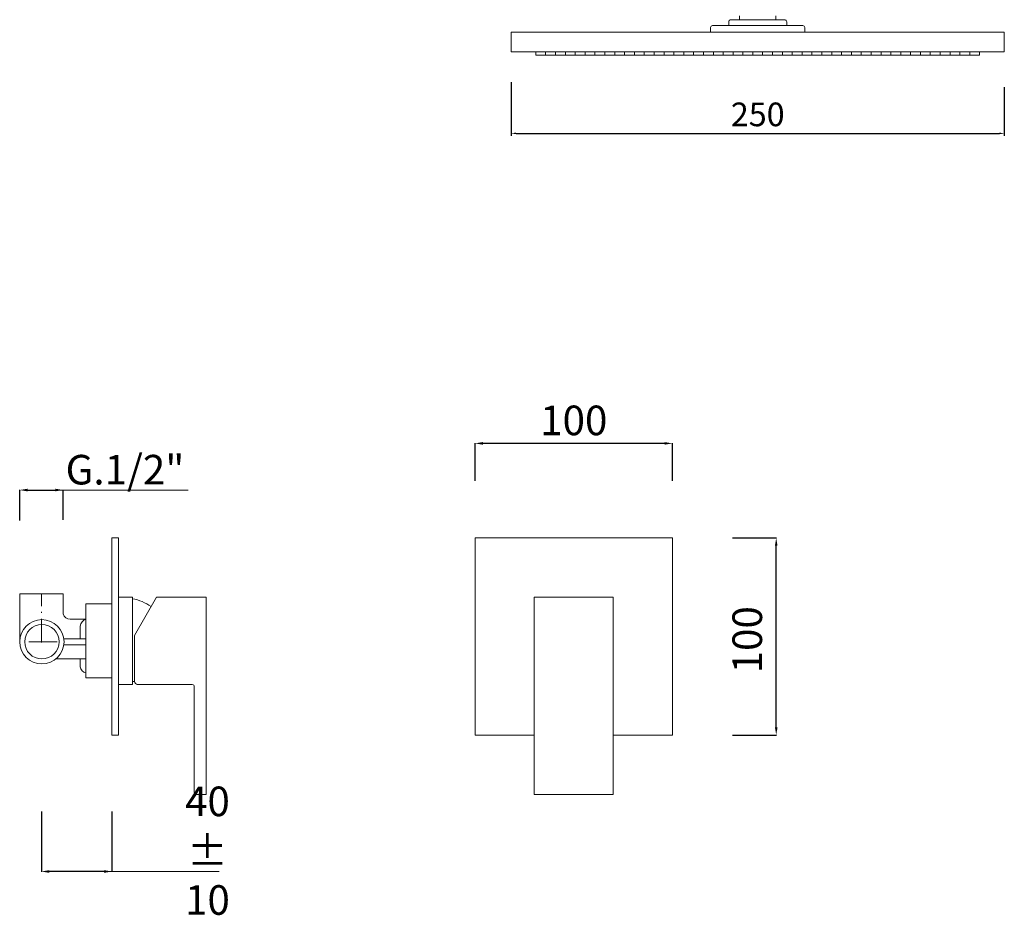
# Model space of a CAD drawing. Units: millimetres. Extents: x 5159 to 5700, y 2038 to 3102.
# Drawn here: x 5200 to 5700, y 2038 to 2492 of the extents above; entities that cross this region are included whole.
import ezdxf

# ---------------------------------------------------------------- set-up
doc = ezdxf.new("R2010")
doc.units = ezdxf.units.MM
doc.header["$MEASUREMENT"] = 0
doc.linetypes.add('ACAD_ISO10W100', pattern=[18.5, 12, -3, 0.5, -3])
doc.layers.get('Defpoints').update_dxf_attribs({"lineweight": 15})
for name, color, linetype, lineweight in [('ASSI', 8, 'ACAD_ISO10W100', 13), ('idraulica', 63, 'Continuous', 13), ('Livello 1', 7, 'Continuous', 15), ('QUOTE', 6, 'Continuous', 13)]:
    doc.layers.add(name, color=color, linetype=linetype, lineweight=lineweight)
doc.styles.get("Standard").update_dxf_attribs({"font": 'ARIALUNI.TTF'})
doc.dimstyles.new('ISO-25', dxfattribs={"dimtxt": 2.5, "dimasz": 2.5, "dimexe": 1.25, "dimexo": 0.625, "dimgap": 3.5, "dimtad": 1, "dimtxsty": 'Standard', "dimcen": 2.5, "dimadec": 0, "dimazin": 0, "dimtfac": 1, "dimtmove": 0, "dimatfit": 3, "dimfxl": 1, "dimarcsym": 0})
doc.dimstyles.get("Standard").update_dxf_attribs({"dimtxt": 0.18, "dimasz": 0.18, "dimexe": 0.18, "dimexo": 0.0625, "dimgap": 0.09, "dimtad": 0, "dimtih": 1, "dimtoh": 1, "dimdec": 4, "dimzin": 0, "dimdsep": 46, "dimtxsty": 'Standard', "dimcen": 0.09, "dimadec": 0, "dimazin": 0, "dimtfac": 1, "dimtdec": 4, "dimtofl": 0, "dimtmove": 0, "dimatfit": 3, "dimfxl": 1, "dimtolj": 1, "dimtzin": 0, "dimarcsym": 0})

# ---------------------------------------------------------------- blocks, each defined once
blk = doc.blocks.new('*D3')
at = {"layer": 'Defpoints', "color": 0, "transparency": 16777216}
for p in [(5431.26, 2277.28), (5431.26, 2248.3), (5531.26, 2248.3)]:
    blk.add_point(p, dxfattribs=at)
at = {"layer": 'QUOTE', "color": 0, "lineweight": -2, "transparency": 16777216}
for p, q in [((5431.26, 2258.3), (5431.26, 2277.46)), ((5527.26, 2277.28), (5435.26, 2277.28)), ((5531.26, 2258.3), (5531.26, 2277.46))]:
    blk.add_line(p, q, dxfattribs=at)
at = {"layer": 'QUOTE', "color": 0, "transparency": 16777216}
for points in [[(5435.26, 2277.95), (5435.26, 2276.61), (5431.26, 2277.28)], [(5527.26, 2277.95), (5527.26, 2276.61), (5531.26, 2277.28)]]:
    blk.add_solid(points, dxfattribs=at)
at = {"layer": 'QUOTE', "color": 0, "transparency": 16777216, "insert": (5481.26, 2288.94), "char_height": 15, "attachment_point": 5}
blk.add_mtext('\\A1;100', dxfattribs=at)
blk = doc.blocks.new('*D4')
at = {"layer": 'Defpoints', "color": 0, "transparency": 16777216}
for p in [(5551.73, 2229.34), (5583.88, 2229.34), (5551.73, 2129.34)]:
    blk.add_point(p, dxfattribs=at)
at = {"layer": 'QUOTE', "color": 0, "lineweight": -2, "transparency": 16777216}
for p, q in [((5561.73, 2229.34), (5584.06, 2229.34)), ((5583.88, 2133.34), (5583.88, 2225.34)), ((5561.73, 2129.34), (5584.06, 2129.34))]:
    blk.add_line(p, q, dxfattribs=at)
at = {"layer": 'QUOTE', "color": 0, "transparency": 16777216}
for points in [[(5583.22, 2225.34), (5584.55, 2225.34), (5583.88, 2229.34)], [(5583.22, 2133.34), (5584.55, 2133.34), (5583.88, 2129.34)]]:
    blk.add_solid(points, dxfattribs=at)
at = {"layer": 'QUOTE', "color": 0, "transparency": 16777216, "insert": (5569.19, 2177.72), "char_height": 15, "attachment_point": 5, "rotation": 90}
blk.add_mtext('\\A1;100', dxfattribs=at)
blk = doc.blocks.new('*D5')
at = {"layer": 'Defpoints', "color": 0, "transparency": 16777216}
for p in [(5222.43, 2253.63), (5200.37, 2228.2), (5222.43, 2228.45)]:
    blk.add_point(p, dxfattribs=at)
at = {"layer": 'QUOTE', "color": 0, "lineweight": -2, "transparency": 16777216}
for p, q in [((5200.37, 2238.2), (5200.37, 2253.81)), ((5204.37, 2253.63), (5218.43, 2253.63)), ((5222.43, 2238.45), (5222.43, 2253.81))]:
    blk.add_line(p, q, dxfattribs=at)
at = {"layer": 'QUOTE', "color": 0, "transparency": 16777216}
for points in [[(5204.37, 2254.29), (5204.37, 2252.96), (5200.37, 2253.63)], [(5218.43, 2254.29), (5218.43, 2252.96), (5222.43, 2253.63)]]:
    blk.add_solid(points, dxfattribs=at)
at = {"layer": 'QUOTE', "color": 0, "transparency": 16777216, "insert": (5253.75, 2263.95), "char_height": 5, "attachment_point": 5}
blk.add_mtext('\\A1;{\\H3x;G.1/2"}', dxfattribs=at)
blk = doc.blocks.new('*D6')
at = {"layer": 'Defpoints', "color": 0, "transparency": 16777216}
for p in [(5211.4, 2100.62), (5247.12, 2100.62), (5211.4, 2060.21)]:
    blk.add_point(p, dxfattribs=at)
at = {"layer": 'QUOTE', "color": 0, "lineweight": -2, "transparency": 16777216}
for p, q in [((5211.4, 2090.62), (5211.4, 2060.03)), ((5247.12, 2090.62), (5247.12, 2060.03)), ((5243.12, 2060.21), (5215.4, 2060.21))]:
    blk.add_line(p, q, dxfattribs=at)
at = {"layer": 'QUOTE', "color": 0, "transparency": 16777216}
for points in [[(5215.4, 2060.88), (5215.4, 2059.54), (5211.4, 2060.21)], [(5243.12, 2060.88), (5243.12, 2059.54), (5247.12, 2060.21)]]:
    blk.add_solid(points, dxfattribs=at)
at = {"layer": 'QUOTE', "color": 0, "transparency": 16777216, "insert": (5295.55, 2070.77), "char_height": 5, "attachment_point": 5}
blk.add_mtext('\\A1;{\\H3x;40 ± 10}', dxfattribs=at)
blk = doc.blocks.new('*D22')
at = {"layer": 'Defpoints', "color": 0, "transparency": 16777216}
for p in [(5449.51, 2461.04), (5699.51, 2458.54), (5699.51, 2434.47)]:
    blk.add_point(p, dxfattribs=at)
at = {"layer": 'QUOTE', "color": 0, "lineweight": -2, "transparency": 16777216}
for p, q in [((5449.51, 2460.41), (5449.51, 2433.22)), ((5699.51, 2457.91), (5699.51, 2433.22)), ((5452.01, 2434.47), (5697.01, 2434.47))]:
    blk.add_line(p, q, dxfattribs=at)
at = {"layer": 'QUOTE', "color": 0, "transparency": 16777216}
for points in [[(5452.01, 2434.88), (5452.01, 2434.05), (5449.51, 2434.47)], [(5697.01, 2434.88), (5697.01, 2434.05), (5699.51, 2434.47)]]:
    blk.add_solid(points, dxfattribs=at)
at = {"layer": 'QUOTE', "color": 0, "transparency": 16777216, "insert": (5574.51, 2444.1), "char_height": 2.5, "attachment_point": 5}
blk.add_mtext('{\\H4.8x; 250}', dxfattribs=at)

msp = doc.modelspace()

# ---------------------------------------------------------------- linework, layer by layer
at = {"layer": 'ASSI'}
msp.add_line((5211.4, 2176.309), (5211.4, 2200.971), dxfattribs=at)
at = {"layer": 'idraulica'}
for p, q in [((5200.373, 2176.685), (5200.373, 2200.971)), ((5200.373, 2200.971), (5222.428, 2200.971)), ((5222.428, 2200.971), (5222.428, 2190.805)), ((5233.959, 2158.451), (5233.959, 2195.847)), ((5233.959, 2195.847), (5247.119, 2195.847)), ((5233.959, 2188.174), (5226.004, 2188.174)), ((5230.996, 2178.22), (5230.996, 2184.651)), ((5233.959, 2178.22), (5222.743, 2178.22)), ((5233.959, 2175.13), (5222.74, 2175.13)), ((5233.959, 2168.088), (5218.848, 2168.088)), ((5230.996, 2168.088), (5230.996, 2164.014)), ((5247.119, 2158.451), (5233.959, 2158.451))]:
    msp.add_line(p, q, dxfattribs=at)
at = {"layer": 'idraulica', "ltscale": 0.3}
msp.add_line((5204.975, 2176.685), (5219.357, 2176.685), dxfattribs=at)
at = {"layer": 'idraulica'}
for radius in [11.238, 8.705]:
    msp.add_circle((5211.61, 2176.685), radius, dxfattribs=at)
for centre, radius, start, end in [((5225.926, 2191.814), 3.64, 196.08694, 271.23113), ((5235.67, 2183.727), 4.765, 111.05055, 168.81948), ((5234.774, 2164.66), 3.833, 189.7102, 257.71781)]:
    msp.add_arc(centre, radius, start, end, dxfattribs=at)
at = {"layer": 'Livello 1'}
for p, q in [((5559.777, 2489.138), (5559.777, 2491.019)), ((5560.598, 2492.114), (5574.228, 2492.114)), ((5565.324, 2492.114), (5565.324, 2494.03)), ((5588.405, 2492.114), (5565.324, 2492.114)), ((5583.68, 2492.114), (5583.68, 2494.03)), ((5589.227, 2489.138), (5589.227, 2491.019)), ((5449.502, 2475.802), (5449.502, 2485.802)), ((5449.502, 2485.802), (5699.502, 2485.802)), ((5550.635, 2485.802), (5550.635, 2488.185)), ((5551.588, 2489.138), (5574.502, 2489.138)), ((5597.415, 2489.138), (5574.502, 2489.138)), ((5598.369, 2485.802), (5598.369, 2488.185)), ((5699.502, 2485.802), (5699.502, 2475.802)), ((5449.502, 2475.802), (5699.502, 2475.802)), ((5462.002, 2474.063), (5462.002, 2475.802)), ((5687.002, 2474.063), (5687.002, 2475.802)), ((5462.002, 2474.063), (5687.002, 2474.063)), ((5247.119, 2229.335), (5247.119, 2129.335)), ((5247.119, 2229.335), (5250.538, 2229.335)), ((5250.538, 2229.335), (5250.538, 2129.335)), ((5431.256, 2229.335), (5531.256, 2229.335)), ((5431.256, 2129.335), (5431.256, 2229.335)), ((5531.256, 2229.335), (5531.256, 2129.335)), ((5250.538, 2199.335), (5257.538, 2199.335)), ((5257.538, 2199.335), (5257.538, 2154.962)), ((5258.62, 2179.921), (5269.704, 2199.335)), ((5269.704, 2199.335), (5294.928, 2199.335)), ((5294.928, 2199.335), (5294.928, 2099.335)), ((5461.256, 2199.335), (5501.256, 2199.335)), ((5461.256, 2099.335), (5461.256, 2199.335)), ((5501.256, 2199.335), (5501.256, 2099.335)), ((5258.62, 2156.52), (5258.62, 2179.921)), ((5257.538, 2156.52), (5258.62, 2156.52)), ((5257.538, 2154.962), (5250.538, 2154.962)), ((5287.888, 2154.962), (5259.983, 2154.962)), ((5288.888, 2153.962), (5288.888, 2100.335)), ((5247.119, 2129.335), (5250.538, 2129.335)), ((5461.256, 2129.335), (5431.256, 2129.335)), ((5531.256, 2129.335), (5501.256, 2129.335)), ((5289.888, 2099.335), (5294.928, 2099.335)), ((5501.256, 2099.335), (5461.256, 2099.335))]:
    msp.add_line(p, q, dxfattribs=at)
for points in [[(5467.002, 2474.063), (5467.002, 2475.802)], [(5472.002, 2475.802), (5472.002, 2474.063)], [(5477.002, 2474.063), (5477.002, 2475.802)], [(5482.002, 2475.802), (5482.002, 2474.063)], [(5487.002, 2474.063), (5487.002, 2475.802)], [(5492.002, 2475.802), (5492.002, 2474.063)], [(5497.002, 2474.063), (5497.002, 2475.802)], [(5497.002, 2474.063), (5497.002, 2475.802)], [(5502.002, 2475.802), (5502.002, 2474.063)], [(5507.002, 2474.063), (5507.002, 2475.802)], [(5512.002, 2475.802), (5512.002, 2474.063)], [(5517.002, 2474.063), (5517.002, 2475.802)], [(5522.002, 2475.802), (5522.002, 2474.063)], [(5527.002, 2474.063), (5527.002, 2475.802)], [(5532.002, 2475.802), (5532.002, 2474.063)], [(5537.002, 2474.063), (5537.002, 2475.802)], [(5542.002, 2475.802), (5542.002, 2474.063)], [(5547.002, 2474.063), (5547.002, 2475.802)], [(5552.002, 2475.802), (5552.002, 2474.063)], [(5557.002, 2474.063), (5557.002, 2475.802)], [(5557.002, 2474.063), (5557.002, 2475.802)], [(5562.002, 2475.802), (5562.002, 2474.063)], [(5567.002, 2474.063), (5567.002, 2475.802)], [(5572.002, 2475.802), (5572.002, 2474.063)], [(5577.002, 2474.063), (5577.002, 2475.802)], [(5582.002, 2475.802), (5582.002, 2474.063)], [(5587.002, 2474.063), (5587.002, 2475.802)], [(5592.002, 2475.802), (5592.002, 2474.063)], [(5597.002, 2474.063), (5597.002, 2475.802)], [(5602.002, 2475.802), (5602.002, 2474.063)], [(5607.002, 2474.063), (5607.002, 2475.802)], [(5612.002, 2475.802), (5612.002, 2474.063)], [(5617.002, 2474.063), (5617.002, 2475.802)], [(5617.002, 2474.063), (5617.002, 2475.802)], [(5622.002, 2475.802), (5622.002, 2474.063)], [(5627.002, 2474.063), (5627.002, 2475.802)], [(5632.002, 2475.802), (5632.002, 2474.063)], [(5637.002, 2474.063), (5637.002, 2475.802)], [(5642.002, 2475.802), (5642.002, 2474.063)], [(5647.002, 2474.063), (5647.002, 2475.802)], [(5652.002, 2475.802), (5652.002, 2474.063)], [(5657.002, 2474.063), (5657.002, 2475.802)], [(5657.002, 2474.063), (5657.002, 2475.802)], [(5662.002, 2475.802), (5662.002, 2474.063)], [(5667.002, 2474.063), (5667.002, 2475.802)], [(5672.002, 2475.802), (5672.002, 2474.063)], [(5677.002, 2474.063), (5677.002, 2475.802)], [(5682.002, 2475.802), (5682.002, 2474.063)], [(5687.002, 2474.063), (5687.002, 2475.802)]]:
    msp.add_lwpolyline(points, dxfattribs=at)
for centre, radius, start, end in [((5561.033, 2490.931), 1.26, 110.193, 176.02938), ((5587.97, 2490.931), 1.26, 3.97062, 69.807), ((5551.628, 2488.145), 0.994, 92.25697, 177.70324), ((5597.376, 2488.145), 0.994, 2.29676, 87.74303), ((5253.276, 2174.963), 23.908, 55.03772, 79.73021), ((5260.817, 2157.067), 2.264, 193.96999, 248.36353), ((5287.888, 2153.962), 1, 0, 90), ((5289.888, 2100.335), 1, 180, 270)]:
    msp.add_arc(centre, radius, start, end, dxfattribs=at)
at = {"layer": 'QUOTE'}
for p, q in [((5215.362, 2253.627), (5285.843, 2253.627)), ((5232.13, 2060.21), (5301.556, 2060.21))]:
    msp.add_line(p, q, dxfattribs=at)

# ---------------------------------------------------------------- dimensions: what is measured, and where the dimension line sits
dim = msp.add_linear_dim(base=(5699.505, 2434.468), p1=(5449.505, 2461.037), p2=(5699.505, 2458.537), text='{\\H4.8x; <>}', dimstyle='ISO-25', dxfattribs=at)
dim.commit()
dim.dimension.update_dxf_attribs({"geometry": '*D22', "text_midpoint": (5574.505, 2434.468), "dimtype": 160})
dim = msp.add_linear_dim(base=(5431.256, 2277.279), p1=(5531.256, 2248.297), p2=(5431.256, 2248.297), angle=180, dimstyle='Standard', override={"dimtxt": 15, "dimasz": 4, "dimexo": 10, "dimgap": 4, "dimtad": 1, "dimtih": 0, "dimtoh": 0, "dimdec": 0, "dimtdec": 0, "dimtmove": 2}, dxfattribs=at)
dim.commit()
dim.dimension.update_dxf_attribs({"geometry": '*D3', "text_midpoint": (5481.256, 2288.942)})
for base, p1, p2, angle, text, override, picture, middle in [((5222.428, 2253.627), (5200.373, 2228.204), (5222.428, 2228.451), 180, '{\\H3x;G.1/2"}', {"dimtxt": 5, "dimasz": 4, "dimexo": 10, "dimgap": 1, "dimtad": 1, "dimdec": 0, "dimtdec": 0, "dimtmove": 2}, '*D5', (5253.745, 2263.951)), ((5583.883, 2229.335), (5551.725, 2129.335), (5551.725, 2229.335), 90, '100', {"dimtxt": 15, "dimasz": 4, "dimexo": 10, "dimgap": 4, "dimtad": 1, "dimtih": 0, "dimtoh": 0, "dimdec": 0, "dimtdec": 0, "dimtmove": 2}, '*D4', (5569.195, 2177.719))]:
    dim = msp.add_linear_dim(base=base, p1=p1, p2=p2, angle=angle, text=text, dimstyle='Standard', override=override, dxfattribs=at)
    dim.commit()
    dim.dimension.update_dxf_attribs({"geometry": picture, "text_midpoint": middle, "dimtype": 160})
dim = msp.add_linear_dim(base=(5211.4, 2060.21), p1=(5247.119, 2100.616), p2=(5211.4, 2100.616), text='{\\H3x;40 ± 10}', dimstyle='Standard', override={"dimtxt": 5, "dimasz": 4, "dimexo": 10, "dimgap": 1, "dimtad": 1, "dimdec": 0, "dimtdec": 0, "dimtmove": 2}, dxfattribs=at)
dim.commit()
dim.dimension.update_dxf_attribs({"geometry": '*D6', "text_midpoint": (5295.552, 2070.769), "dimtype": 160})

doc.saveas('drawing.dxf')
